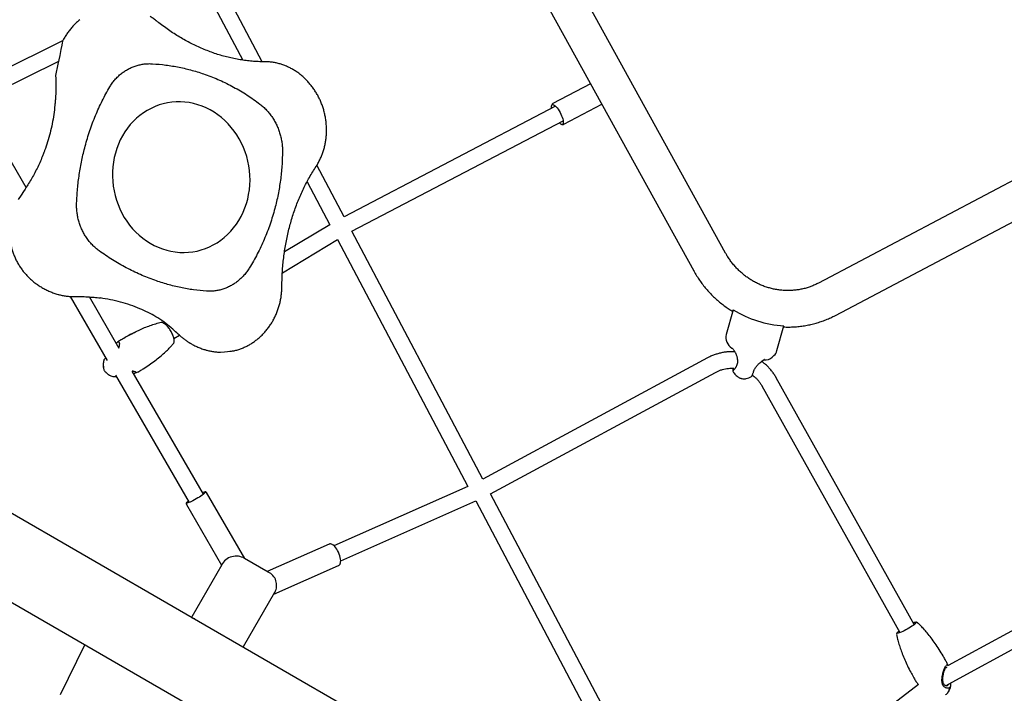
# Model space of a CAD drawing. Units: inches. Extents: x -20 to 1346, y -20 to 891.
# Drawn here: x 552 to 597, y 457 to 488 of the extents above; entities that cross this region are included whole.
import ezdxf

# ---------------------------------------------------------------- set-up
doc = ezdxf.new("R2010")
doc.units = ezdxf.units.IN
doc.header["$LTSCALE"] = 15
doc.header["$MEASUREMENT"] = 0
doc.layers.get('0').update_dxf_attribs({"linetype": 'CONTINUOUS'})
doc.layers.get('DEFPOINTS').update_dxf_attribs({"linetype": 'CONTINUOUS'})
doc.layers.add('PHASE-1', color=7, linetype='CONTINUOUS')
doc.styles.add('ROMANS', font='romans.shx', dxfattribs={"width": 0.83, "height": 4})
doc.dimstyles.new('ROMANS', dxfattribs={"dimtxt": 10, "dimasz": 6, "dimexe": 6, "dimexo": 6, "dimgap": 2, "dimtad": 0, "dimtih": 1, "dimtoh": 1, "dimdec": 0, "dimrnd": 0.25, "dimzin": 0, "dimdsep": 46, "dimlunit": 4, "dimtxsty": 'ROMANS', "dimcen": 0, "dimclrd": 256, "dimclre": 256, "dimclrt": 256, "dimadec": 0, "dimazin": 0, "dimtfac": 1, "dimtdec": 0, "dimtix": 1, "dimtofl": 0, "dimtmove": 2, "dimatfit": 3, "dimfxl": 1, "dimfrac": 2, "dimtolj": 1, "dimtzin": 0, "dimlwd": -1, "dimlwe": -1, "dimarcsym": 0})

# ---------------------------------------------------------------- blocks, each defined once
blk = doc.blocks.new('265928-2-1')
for p, q in [((-10.414, -50.656), (-19.087, -34.93)), ((-20.54, -35.732), (-11.867, -51.458)), ((-31.505, -41.946), (-33.419, -38.325)), ((-34.094, -38.652), (-32.391, -41.875)), ((-39.805, -40.04), (-39.8, -40.035)), ((-40.585, -41.004), (-44.889, -43.116)), ((-44.512, -43.767), (-40.789, -41.939)), ((-16.557, -42.955), (-18.274, -43.853)), ((-42.25, -47.673), (-44.512, -43.767)), ((-18.277, -43.854), (-18.274, -43.853)), ((-17.782, -44.795), (-16.044, -43.885)), ((-18.157, -43.968), (-27.776, -49)), ((9.156, -43.926), (-6.19, -52.019)), ((-27.426, -49.663), (-17.81, -44.633)), ((-5.416, -53.487), (9.93, -45.394)), ((-27.776, -49), (-29.016, -46.654)), ((-17.398, -77.232), (-69.321, -47.254)), ((-29.464, -47.411), (-28.428, -49.371)), ((-28.428, -49.371), (-30.49, -50.592)), ((-21.465, -60.939), (-27.426, -49.663)), ((-30.587, -51.553), (-28.079, -50.032)), ((-28.079, -50.032), (-22.14, -61.268)), ((-70.769, -50.46), (-19.148, -80.263)), ((-40.25, -52.625), (-38.561, -55.54)), ((-38.01, -54.995), (-39.368, -52.65)), ((-10.071, -53.23), (-10.387, -54.359)), ((-35.936, -53.816), (-35.986, -53.845)), ((-8.08, -55.092), (-7.763, -53.963)), ((-35.518, -54.543), (-35.268, -54.391)), ((-35.269, -54.394), (-35.239, -54.421)), ((-38.087, -54.707), (-38.073, -54.697)), ((-11.236, -55.423), (-21.465, -60.939)), ((-8.294, -55.387), (-8.218, -55.318)), ((-38.271, -56.272), (-38.137, -56.273)), ((-38.175, -56.208), (-34.822, -61.998)), ((-34.173, -61.622), (-37.416, -56.021)), ((-37.25, -56.109), (-37.294, -56.125)), ((-37.25, -56.109), (-37.168, -56.064)), ((-21.115, -61.602), (-10.88, -56.083)), ((-1.832, -67.556), (-8.109, -56.332)), ((-8.763, -56.698), (-2.486, -67.922)), ((-22.14, -61.268), (-28.237, -63.969)), ((-32.295, -64.554), (-34.032, -61.554)), ((-14.741, -73.66), (-21.115, -61.602)), ((-34.951, -62.087), (-33.352, -64.849)), ((-27.933, -64.655), (-21.788, -61.933)), ((-21.788, -61.933), (-15.472, -73.882)), ((10.343, -63.614), (-0.293, -69.426)), ((-28.464, -63.899), (-31.274, -65.143)), ((-0.266, -70.266), (10.708, -64.269)), ((-33.346, -64.839), (-34.71, -67.201)), ((-31.237, -65.165), (-32.305, -64.548)), ((-30.98, -66.175), (-28.034, -64.87)), ((-28.038, -64.872), (-28.034, -64.87)), ((-32.357, -68.56), (-30.93, -66.089)), ((-34.592, -67.305), (-34.701, -67.243)), ((-1.801, -67.53), (-1.803, -67.531)), ((-1.801, -67.53), (-1.777, -67.505)), ((-2.578, -67.901), (-2.58, -67.902)), ((-40.684, -70.742), (-39.572, -68.472)), ((-0.361, -69.404), (-0.386, -69.429)), ((-0.391, -69.497), (-0.396, -69.5)), ((-0.378, -69.489), (-0.373, -69.491)), ((-1.633, -70.29), (-8.287, -75.357)), ((-1.679, -70.239), (-1.633, -70.29)), ((-0.398, -70.338), (-0.296, -70.283)), ((-0.302, -70.313), (-0.335, -70.342))]:
    blk.add_line(p, q)
at = {"flags": 128}
for points in [[(-33.729, -50.284), (-33.556, -50.183), (-33.39, -50.07), (-33.231, -49.946), (-33.08, -49.81), (-32.938, -49.664), (-32.805, -49.507), (-32.681, -49.342), (-32.567, -49.168), (-32.464, -48.986), (-32.372, -48.797), (-32.291, -48.601), (-32.222, -48.4), (-32.165, -48.194), (-32.12, -47.984), (-32.087, -47.77), (-32.067, -47.555), (-32.059, -47.338), (-32.064, -47.12), (-32.082, -46.903), (-32.112, -46.687), (-32.154, -46.473), (-32.209, -46.262), (-32.276, -46.054), (-32.354, -45.852), (-32.444, -45.654), (-32.545, -45.463), (-32.657, -45.279), (-32.778, -45.103), (-32.91, -44.935), (-33.051, -44.776), (-33.2, -44.627), (-33.357, -44.489), (-33.522, -44.361), (-33.693, -44.245), (-33.871, -44.14), (-34.053, -44.048), (-34.241, -43.969), (-34.432, -43.902), (-34.626, -43.849), (-34.822, -43.81), (-35.02, -43.784), (-35.219, -43.771), (-35.417, -43.773), (-35.615, -43.788), (-35.81, -43.817), (-36.004, -43.86), (-36.194, -43.916), (-36.38, -43.986), (-36.561, -44.068), (-36.737, -44.163), (-36.906, -44.27), (-37.069, -44.389), (-37.224, -44.519), (-37.371, -44.66), (-37.509, -44.811), (-37.637, -44.972), (-37.756, -45.142), (-37.864, -45.32), (-37.962, -45.506), (-38.049, -45.699), (-38.124, -45.897), (-38.187, -46.101), (-38.238, -46.309), (-38.277, -46.521), (-38.303, -46.735), (-38.317, -46.952), (-38.318, -47.169), (-38.307, -47.387), (-38.283, -47.604), (-38.247, -47.819), (-38.198, -48.031), (-38.138, -48.241), (-38.065, -48.446), (-37.981, -48.646), (-37.885, -48.84), (-37.779, -49.028), (-37.662, -49.208), (-37.536, -49.38), (-37.399, -49.544), (-37.254, -49.698), (-37.101, -49.841), (-36.94, -49.975), (-36.772, -50.097), (-36.598, -50.207), (-36.417, -50.306), (-36.232, -50.391), (-36.043, -50.464), (-35.85, -50.524), (-35.655, -50.571), (-35.458, -50.603), (-35.259, -50.623), (-35.061, -50.628), (-34.863, -50.619), (-34.666, -50.597), (-34.471, -50.561), (-34.279, -50.512), (-34.091, -50.449), (-33.908, -50.373), (-33.729, -50.284)], [(-18.336, -44.062), (-18.338, -44.051), (-18.342, -43.998), (-18.338, -43.955), (-18.326, -43.923), (-18.308, -43.904)], [(-18.308, -43.904), (-18.282, -43.897), (-18.251, -43.903), (-18.214, -43.922), (-18.173, -43.953), (-18.13, -43.996), (-18.084, -44.048), (-18.039, -44.109), (-17.994, -44.177), (-17.952, -44.25), (-17.913, -44.326), (-17.879, -44.402), (-17.85, -44.477), (-17.828, -44.548), (-17.812, -44.613), (-17.805, -44.671), (-17.805, -44.719), (-17.812, -44.757), (-17.828, -44.783), (-17.85, -44.796), (-17.879, -44.796), (-17.913, -44.784), (-17.952, -44.758), (-17.989, -44.726)], [(-11.867, -51.458), (-11.867, -51.458), (-11.864, -51.447), (-11.848, -51.43)], [(-34.214, -61.552), (-34.174, -61.537), (-34.134, -61.524), (-34.105, -61.518), (-34.087, -61.52), (-34.083, -61.529), (-34.09, -61.545), (-34.11, -61.568), (-34.142, -61.597), (-34.185, -61.631), (-34.237, -61.669), (-34.297, -61.71), (-34.363, -61.753), (-34.434, -61.796), (-34.508, -61.839), (-34.582, -61.88), (-34.654, -61.919), (-34.722, -61.953), (-34.784, -61.981), (-34.838, -62.004), (-34.883, -62.021), (-34.918, -62.03), (-34.941, -62.032), (-34.953, -62.026), (-34.951, -62.014), (-34.937, -61.994), (-34.911, -61.968), (-34.874, -61.937), (-34.863, -61.928)], [(-27.941, -64.732), (-27.936, -64.702), (-27.933, -64.643), (-27.939, -64.576), (-27.952, -64.503), (-27.972, -64.426), (-27.999, -64.347), (-28.032, -64.268), (-28.07, -64.193), (-28.112, -64.122), (-28.156, -64.058), (-28.202, -64.003), (-28.248, -63.959), (-28.291, -63.927)], [(-1.803, -67.531), (-1.839, -67.562), (-1.887, -67.598), (-1.943, -67.636), (-2.006, -67.677), (-2.074, -67.719), (-2.146, -67.76), (-2.219, -67.8), (-2.29, -67.836), (-2.358, -67.869), (-2.421, -67.896), (-2.476, -67.918), (-2.522, -67.933), (-2.557, -67.941), (-2.581, -67.942), (-2.593, -67.935), (-2.592, -67.922), (-2.578, -67.901)]]:
    blk.add_lwpolyline(points, dxfattribs=at)
for centre, radius, start, end in [((-39.997, -52.552), 0.0828, 271.1211, 283.035), ((-7.487, -49.095), 4.876, 237.9977, 266.7445), ((-9.823, -54.489), 0.579, 167.0657, 236.9875), ((-8.43, -55.033), 0.355, 306.6945, 350.3654), ((-8.622, -55.027), 0.487, 264.4293, 312.3113), ((-9.691, -55.514), 0.877, 284.1087, 301.2948), ((-32.689, -65.184), 0.743, 58.8617, 152.3182), ((-31.505, -65.767), 0.659, 330.697, 66.0009), ((-34.685, -67.217), 0.0302, 148.3635, 238.2642), ((-34.576, -67.279), 0.0302, 148.3635, 238.2642), ((-32.383, -68.546), 0.0302, 241.7358, 331.6365), ((-0.322, -70.318), 0.155, 314.0754, 7.0709)]:
    blk.add_arc(centre, radius, start, end)
for points, knots in [([(-39.806, -40.038), (-39.83, -40.058), (-39.905, -40.118), (-40.021, -40.229), (-40.154, -40.369), (-40.277, -40.518), (-40.391, -40.673), (-40.493, -40.835), (-40.558, -40.945), (-40.585, -41.003), (-40.905, -42.581)], [0, 0, 0, 0, 0.074777, 0.230273, 0.385192, 0.539523, 0.693258, 0.846396, 0.998946, 1, 1, 1, 1]), ([(-36.333, -40.081), (-36.343, -40.073), (-36.402, -40.023), (-36.493, -39.957), (-36.577, -39.905), (-36.607, -39.886)], [0, 0, 0, 0, 0.11597, 0.684263, 1, 1, 1, 1]), ([(-31.396, -41.948), (-31.4, -41.948), (-31.495, -41.95), (-31.684, -41.943), (-31.961, -41.927), (-32.238, -41.899), (-32.513, -41.859), (-32.787, -41.809), (-33.06, -41.747), (-33.331, -41.675), (-33.602, -41.591), (-33.872, -41.497), (-34.141, -41.391), (-34.409, -41.275), (-34.673, -41.149), (-34.935, -41.013), (-35.194, -40.867), (-35.452, -40.71), (-35.707, -40.544), (-35.958, -40.366), (-36.167, -40.211), (-36.289, -40.112), (-36.331, -40.079)], [0, 0, 0, 0, 0.0024188, 0.0583942, 0.1140529, 0.1691608, 0.2236981, 0.2777139, 0.3313452, 0.3847305, 0.4380097, 0.4913225, 0.544767, 0.5981038, 0.65109, 0.7041473, 0.7573354, 0.8107033, 0.8642967, 0.9181573, 0.972323, 1, 1, 1, 1]), ([(-38.439, -43.092), (-38.403, -43.035), (-38.332, -42.921), (-38.207, -42.763), (-38.068, -42.616), (-37.919, -42.485), (-37.762, -42.372), (-37.599, -42.275), (-37.426, -42.193), (-37.247, -42.127), (-37.064, -42.079), (-36.877, -42.047), (-36.685, -42.032), (-36.555, -42.037), (-36.49, -42.039)], [0, 0, 0, 0, 0.084164, 0.168325, 0.255135, 0.341945, 0.423024, 0.504102, 0.587539, 0.670975, 0.752051, 0.833128, 0.916563, 1, 1, 1, 1]), ([(-36.49, -42.039), (-36.289, -42.055), (-35.885, -42.089), (-35.283, -42.192), (-34.685, -42.334), (-34.179, -42.493), (-33.766, -42.648), (-33.441, -42.785), (-33.12, -42.935), (-32.804, -43.098), (-32.496, -43.273), (-32.193, -43.46), (-31.896, -43.659), (-31.704, -43.802), (-31.608, -43.874)], [0, 0, 0, 0, 0.115434, 0.230868, 0.348225, 0.465581, 0.532203, 0.598824, 0.665808, 0.732791, 0.799412, 0.866033, 0.933016, 1, 1, 1, 1]), ([(-29.056, -46.714), (-29.043, -46.695), (-28.996, -46.626), (-28.925, -46.499), (-28.843, -46.334), (-28.772, -46.162), (-28.711, -45.986), (-28.662, -45.805), (-28.624, -45.621), (-28.596, -45.435), (-28.58, -45.245), (-28.575, -45.053), (-28.581, -44.859), (-28.599, -44.665), (-28.627, -44.472), (-28.667, -44.28), (-28.718, -44.092), (-28.78, -43.909), (-28.851, -43.73), (-28.933, -43.558), (-29.025, -43.39), (-29.127, -43.228), (-29.238, -43.072), (-29.359, -42.923), (-29.488, -42.782), (-29.625, -42.65), (-29.768, -42.528), (-29.919, -42.416), (-30.074, -42.317), (-30.233, -42.229), (-30.395, -42.153), (-30.562, -42.088), (-30.732, -42.035), (-30.905, -41.994), (-31.08, -41.966), (-31.244, -41.95), (-31.349, -41.95), (-31.396, -41.949)], [0, 0, 0, 0, 0.01089, 0.039961, 0.069116, 0.098323, 0.127547, 0.156802, 0.185654, 0.214701, 0.243985, 0.273464, 0.30309, 0.332811, 0.362559, 0.392278, 0.42192, 0.451446, 0.480699, 0.509725, 0.538956, 0.568379, 0.597959, 0.627652, 0.657402, 0.687137, 0.716798, 0.746328, 0.775678, 0.804448, 0.833056, 0.861902, 0.890739, 0.919555, 0.948334, 0.977061, 1, 1, 1, 1]), ([(-40.905, -42.581), (-40.904, -42.605), (-40.897, -42.733), (-40.892, -42.962), (-40.896, -43.269), (-40.906, -43.533), (-40.919, -43.693), (-40.924, -43.751)], [0, 0, 0, 0, 0.062784, 0.324492, 0.586242, 0.848089, 1, 1, 1, 1]), ([(-39.949, -48.38), (-39.937, -48.162), (-39.914, -47.726), (-39.834, -47.075), (-39.719, -46.428), (-39.589, -45.881), (-39.462, -45.433), (-39.349, -45.081), (-39.224, -44.733), (-39.089, -44.39), (-38.942, -44.055), (-38.786, -43.727), (-38.619, -43.405), (-38.499, -43.196), (-38.439, -43.092)], [0, 0, 0, 0, 0.115434, 0.230868, 0.348225, 0.465581, 0.532203, 0.598824, 0.665808, 0.732791, 0.799412, 0.866033, 0.933016, 1, 1, 1, 1]), ([(-40.925, -43.751), (-40.929, -43.807), (-40.943, -44.002), (-40.987, -44.342), (-41.059, -44.768), (-41.153, -45.186), (-41.27, -45.595), (-41.361, -45.878), (-41.419, -46.026), (-41.425, -46.042)], [0, 0, 0, 0, 0.074137, 0.259011, 0.444062, 0.628906, 0.803608, 0.978487, 1, 1, 1, 1]), ([(-31.608, -43.874), (-31.556, -43.916), (-31.451, -44), (-31.304, -44.145), (-31.167, -44.305), (-31.043, -44.474), (-30.935, -44.651), (-30.841, -44.833), (-30.76, -45.025), (-30.693, -45.223), (-30.642, -45.424), (-30.605, -45.628), (-30.583, -45.835), (-30.581, -45.975), (-30.581, -46.045)], [0, 0, 0, 0, 0.084164, 0.168325, 0.255135, 0.341945, 0.423024, 0.504102, 0.587539, 0.670975, 0.752051, 0.833128, 0.916563, 1, 1, 1, 1]), ([(-18.279, -43.856), (-18.287, -43.862), (-18.305, -43.874), (-18.324, -43.902), (-18.33, -43.923), (-18.334, -43.933)], [0, 0, 0, 0, 0.294149, 0.650562, 1, 1, 1, 1]), ([(-17.901, -44.789), (-17.899, -44.791), (-17.884, -44.799), (-17.858, -44.806), (-17.822, -44.808), (-17.795, -44.803), (-17.784, -44.795), (-17.783, -44.794)], [0, 0, 0, 0, 0.054736, 0.39042, 0.680171, 0.952646, 1, 1, 1, 1]), ([(-41.425, -46.042), (-41.445, -46.096), (-41.499, -46.243), (-41.597, -46.475), (-41.718, -46.74), (-41.848, -46.999), (-41.987, -47.251), (-42.122, -47.476), (-42.213, -47.613), (-42.609, -48.219)], [0, 0, 0, 0, 0.092211, 0.249476, 0.407061, 0.565, 0.723333, 0.8821, 1, 1, 1, 1]), ([(-30.581, -46.045), (-30.587, -46.262), (-30.599, -46.696), (-30.668, -47.345), (-30.775, -47.991), (-30.901, -48.538), (-31.029, -48.985), (-31.143, -49.338), (-31.271, -49.687), (-31.411, -50.029), (-31.562, -50.366), (-31.726, -50.695), (-31.901, -51.019), (-32.028, -51.229), (-32.091, -51.334)], [0, 0, 0, 0, 0.115434, 0.230868, 0.348225, 0.465582, 0.532203, 0.598824, 0.665808, 0.732792, 0.799413, 0.866033, 0.933017, 1, 1, 1, 1]), ([(-30.605, -52.17), (-30.605, -52.081), (-30.603, -51.884), (-30.59, -51.58), (-30.568, -51.259), (-30.537, -50.943), (-30.497, -50.63), (-30.449, -50.322), (-30.391, -50.018), (-30.325, -49.716), (-30.25, -49.418), (-30.167, -49.123), (-30.075, -48.833), (-29.975, -48.548), (-29.867, -48.269), (-29.751, -47.995), (-29.627, -47.727), (-29.495, -47.463), (-29.355, -47.206), (-29.208, -46.955), (-29.105, -46.795), (-29.054, -46.715)], [0, 0, 0, 0, 0.044922, 0.099545, 0.153677, 0.207155, 0.260202, 0.312947, 0.365523, 0.41806, 0.470677, 0.523477, 0.576464, 0.628881, 0.681387, 0.734048, 0.786908, 0.840011, 0.893398, 0.947107, 1, 1, 1, 1]), ([(-38.921, -50.552), (-38.976, -50.51), (-39.084, -50.427), (-39.236, -50.282), (-39.377, -50.123), (-39.503, -49.954), (-39.612, -49.778), (-39.707, -49.595), (-39.787, -49.404), (-39.852, -49.205), (-39.901, -49.004), (-39.934, -48.8), (-39.952, -48.591), (-39.95, -48.451), (-39.949, -48.38)], [0, 0, 0, 0, 0.084164, 0.168325, 0.255135, 0.341945, 0.423024, 0.504102, 0.587539, 0.670975, 0.752051, 0.833128, 0.916563, 1, 1, 1, 1]), ([(-42.966, -49.209), (-42.971, -49.242), (-42.987, -49.337), (-43.001, -49.495), (-43.007, -49.682), (-43.001, -49.87), (-42.983, -50.057), (-42.952, -50.243), (-42.909, -50.427), (-42.855, -50.608), (-42.788, -50.786), (-42.71, -50.96), (-42.62, -51.129), (-42.519, -51.293), (-42.406, -51.45), (-42.283, -51.601), (-42.15, -51.743), (-42.008, -51.878), (-41.856, -52.003), (-41.696, -52.119), (-41.528, -52.224), (-41.354, -52.319), (-41.173, -52.403), (-40.987, -52.473), (-40.853, -52.518), (-40.781, -52.536), (-40.773, -52.538)], [0, 0, 0, 0, 0.0228298, 0.0657103, 0.1085447, 0.1513676, 0.1942169, 0.2371322, 0.2801534, 0.3233087, 0.3666295, 0.4101446, 0.4538763, 0.4978393, 0.5420402, 0.586478, 0.6311454, 0.6760291, 0.7211119, 0.7663735, 0.811792, 0.8573444, 0.9030079, 0.9487597, 0.9945782, 1, 1, 1, 1]), ([(-34.039, -52.387), (-34.236, -52.369), (-34.628, -52.334), (-35.218, -52.229), (-35.809, -52.085), (-36.311, -51.925), (-36.724, -51.77), (-37.051, -51.634), (-37.375, -51.484), (-37.695, -51.322), (-38.009, -51.148), (-38.318, -50.962), (-38.623, -50.764), (-38.822, -50.622), (-38.921, -50.552)], [0, 0, 0, 0, 0.115434, 0.230868, 0.348225, 0.465581, 0.532203, 0.598824, 0.665808, 0.732791, 0.799412, 0.866033, 0.933016, 1, 1, 1, 1]), ([(-6.19, -52.019), (-6.216, -52.033), (-6.298, -52.075), (-6.441, -52.139), (-6.619, -52.205), (-6.801, -52.26), (-6.988, -52.303), (-7.177, -52.335), (-7.368, -52.354), (-7.56, -52.361), (-7.753, -52.356), (-7.946, -52.339), (-8.138, -52.31), (-8.328, -52.269), (-8.516, -52.216), (-8.701, -52.152), (-8.882, -52.076), (-9.059, -51.99), (-9.23, -51.893), (-9.395, -51.786), (-9.554, -51.669), (-9.706, -51.542), (-9.85, -51.407), (-9.986, -51.263), (-10.113, -51.112), (-10.231, -50.953), (-10.331, -50.801), (-10.389, -50.7), (-10.414, -50.656)], [0, 0, 0, 0, 0.018598, 0.058651, 0.098685, 0.13868, 0.178634, 0.218541, 0.258401, 0.298212, 0.337975, 0.377689, 0.417358, 0.456983, 0.496567, 0.536113, 0.575625, 0.615105, 0.654559, 0.693989, 0.733399, 0.772793, 0.812175, 0.851549, 0.890919, 0.930287, 0.969657, 1, 1, 1, 1]), ([(-32.091, -51.334), (-32.128, -51.391), (-32.203, -51.505), (-32.333, -51.664), (-32.475, -51.812), (-32.627, -51.943), (-32.785, -52.057), (-32.948, -52.154), (-33.121, -52.236), (-33.299, -52.301), (-33.479, -52.349), (-33.663, -52.38), (-33.85, -52.395), (-33.976, -52.389), (-34.039, -52.387)], [0, 0, 0, 0, 0.0841637, 0.1683251, 0.2551354, 0.3419455, 0.4230239, 0.5041023, 0.5875387, 0.6709755, 0.7520515, 0.8331277, 0.9165627, 1, 1, 1, 1]), ([(-11.867, -51.458), (-11.844, -51.499), (-11.781, -51.611), (-11.669, -51.789), (-11.53, -51.991), (-11.38, -52.186), (-11.221, -52.373), (-11.052, -52.552), (-10.875, -52.723), (-10.69, -52.885), (-10.498, -53.037), (-10.311, -53.171), (-10.186, -53.25), (-10.13, -53.285), (-10.118, -53.292), (-10.105, -53.3), (-10.093, -53.308)], [0, 0, 0, 0, 0.055223, 0.151539, 0.247871, 0.344218, 0.440576, 0.536942, 0.633313, 0.729685, 0.826054, 0.922418, 1, 1, 1, 1.017537, 1.017537, 1.017537, 1.017537]), ([(-33.401, -55.161), (-32.867, -55.113), (-32.768, -55.095), (-32.614, -55.053), (-32.445, -54.995), (-32.281, -54.925), (-32.122, -54.845), (-31.97, -54.754), (-31.822, -54.651), (-31.679, -54.538), (-31.542, -54.415), (-31.412, -54.281), (-31.29, -54.138), (-31.175, -53.987), (-31.07, -53.828), (-30.975, -53.662), (-30.89, -53.491), (-30.816, -53.315), (-30.754, -53.136), (-30.702, -52.953), (-30.662, -52.766), (-30.632, -52.576), (-30.614, -52.383), (-30.606, -52.247), (-30.608, -52.176), (-30.608, -52.17)], [0, 0, 0, 0, 0.031467, 0.076884, 0.122138, 0.167201, 0.211752, 0.256257, 0.301249, 0.3467, 0.392562, 0.43877, 0.485241, 0.531881, 0.57858, 0.625229, 0.671747, 0.718069, 0.763977, 0.809549, 0.855599, 0.901986, 0.948667, 0.995588, 1, 1, 1, 1]), ([(-40.778, -52.535), (-40.749, -52.543), (-40.661, -52.568), (-40.51, -52.597), (-40.327, -52.621), (-40.155, -52.634), (-40.044, -52.632), (-39.995, -52.632)], [0, 0, 0, 0, 0.114725, 0.34687, 0.580338, 0.814949, 1, 1, 1, 1]), ([(-39.996, -52.636), (-39.943, -52.635), (-39.788, -52.631), (-39.534, -52.638), (-39.233, -52.657), (-39.014, -52.678), (-38.896, -52.695), (-38.877, -52.698)], [0, 0, 0, 0, 0.1407062, 0.4101931, 0.6794131, 0.948118, 1, 1, 1, 1]), ([(-35.268, -54.391), (-35.268, -54.391), (-35.268, -54.391), (-35.939, -53.79), (-36.338, -53.544), (-36.698, -53.352), (-37.086, -53.174), (-37.502, -53.014), (-37.95, -52.877), (-38.408, -52.768), (-38.721, -52.721), (-38.876, -52.697)], [0, 0, 0, 0, 0.13979, 0.279572, 0.375277, 0.471058, 0.56676, 0.674651, 0.782542, 0.892257, 1, 1, 1, 1]), ([(-7.778, -54.014), (-7.7, -54.017), (-7.541, -54.021), (-7.303, -54.013), (-7.063, -53.993), (-6.825, -53.96), (-6.589, -53.916), (-6.356, -53.859), (-6.127, -53.791), (-5.902, -53.711), (-5.686, -53.621), (-5.525, -53.544), (-5.437, -53.498), (-5.416, -53.487)], [0, 0, 0, 0, 0.095154, 0.193158, 0.29112, 0.389038, 0.486914, 0.584748, 0.68254, 0.780292, 0.878007, 0.970497, 1, 1, 1, 1]), ([(-36.097, -53.817), (-36.185, -53.837), (-36.361, -53.878), (-36.619, -53.963), (-36.871, -54.06), (-37.169, -54.19), (-37.51, -54.359), (-37.76, -54.506), (-37.885, -54.579)], [0, 0, 0, 0, 0.1385361, 0.2777245, 0.4162006, 0.5549341, 0.7771509, 1, 1, 1, 1]), ([(-35.533, -54.751), (-35.531, -54.75), (-35.522, -54.741), (-35.511, -54.713), (-35.503, -54.666), (-35.506, -54.608), (-35.517, -54.541), (-35.538, -54.467), (-35.568, -54.385), (-35.607, -54.301), (-35.653, -54.216), (-35.702, -54.137), (-35.755, -54.063), (-35.811, -53.995), (-35.867, -53.936), (-35.923, -53.887), (-35.976, -53.85), (-36.038, -53.817), (-36.074, -53.817), (-36.097, -53.817)], [0, 0, 0, 0, 0.009369, 0.067264, 0.126839, 0.184734, 0.244309, 0.302204, 0.361779, 0.426865, 0.484761, 0.544335, 0.602231, 0.661805, 0.719701, 0.779275, 0.837171, 0.896745, 1, 1, 1, 1]), ([(-37.918, -54.592), (-37.944, -54.608), (-37.997, -54.641), (-38.047, -54.678), (-38.073, -54.697)], [0, 0, 0, 0, 0.488837, 1, 1, 1, 1]), ([(-37.912, -54.589), (-37.757, -54.497), (-37.547, -54.371), (-37.326, -54.27), (-37.269, -54.244)], [0, 0, 0, 0, 0.740269, 1, 1, 1, 1]), ([(-35.239, -54.421), (-35.223, -54.434), (-35.191, -54.461), (-35.118, -54.521), (-35.013, -54.601), (-34.894, -54.684), (-34.807, -54.74), (-34.766, -54.763), (-34.755, -54.769)], [0, 0, 0, 0, 0.119351, 0.242519, 0.484268, 0.741428, 0.932252, 1, 1, 1, 1]), ([(-38.147, -54.759), (-38.14, -54.752), (-38.119, -54.727), (-38.1, -54.715), (-38.087, -54.707)], [0, 0, 0, 0, 0.286237, 1, 1, 1, 1]), ([(-38.059, -54.696), (-38.049, -54.697), (-38.035, -54.698), (-38.021, -54.712), (-38.01, -54.733), (-38.003, -54.769), (-38.005, -54.827), (-38.014, -54.891), (-38.027, -54.936), (-38.033, -54.957)], [0, 0, 0, 0, 0.174665, 0.261113, 0.349361, 0.51639, 0.693697, 0.863953, 1, 1, 1, 1]), ([(-37.06, -56.006), (-37.012, -55.976), (-36.872, -55.89), (-36.648, -55.741), (-36.397, -55.56), (-36.166, -55.378), (-35.96, -55.2), (-35.78, -55.028), (-35.641, -54.881), (-35.561, -54.787), (-35.532, -54.752), (-35.532, -54.752)], [0, 0, 0, 0, 0.08598, 0.248502, 0.40625, 0.555185, 0.693003, 0.818105, 0.929594, 0.999652, 1, 1, 1, 1]), ([(-34.755, -54.768), (-34.709, -54.794), (-34.606, -54.853), (-34.438, -54.931), (-34.258, -55.004), (-34.136, -55.043), (-34.077, -55.061)], [0, 0, 0, 0, 0.211878, 0.480457, 0.749578, 1, 1, 1, 1]), ([(-34.088, -55.055), (-34.065, -55.063), (-33.986, -55.087), (-33.848, -55.118), (-33.673, -55.145), (-33.524, -55.16), (-33.433, -55.16), (-33.401, -55.161)], [0, 0, 0, 0, 0.102458, 0.354991, 0.608843, 0.863787, 1, 1, 1, 1]), ([(-34.077, -55.061), (-34.079, -55.06), (-34.083, -55.06), (-34.087, -55.058), (-34.088, -55.058)], [0, 0, 0, 0, 0.60312, 1, 1, 1, 1]), ([(-10.138, -54.974), (-10.134, -54.976), (-10.124, -54.981), (-10.102, -54.998), (-10.07, -55.031), (-10.03, -55.087), (-9.99, -55.155), (-9.956, -55.224), (-9.93, -55.29), (-9.91, -55.349), (-9.89, -55.422), (-9.878, -55.493), (-9.874, -55.559), (-9.874, -55.622), (-9.886, -55.702), (-9.912, -55.776), (-9.938, -55.828), (-9.959, -55.864), (-9.981, -55.897), (-10.008, -55.934), (-10.039, -55.97), (-10.057, -55.99), (-10.066, -55.999), (-10.072, -56.005), (-10.077, -56.011), (-10.083, -56.017)], [0, 0, 0, 0, 0.027839, 0.063159, 0.130011, 0.200976, 0.269119, 0.33676, 0.381987, 0.427225, 0.471164, 0.541598, 0.573873, 0.604586, 0.671565, 0.739284, 0.774097, 0.808472, 0.844215, 0.87923, 0.939318, 1, 1, 1, 1.037267, 1.037267, 1.037267, 1.037267]), ([(-38.708, -55.521), (-38.71, -55.526), (-38.722, -55.563), (-38.733, -55.632), (-38.74, -55.722), (-38.736, -55.8), (-38.725, -55.849), (-38.72, -55.871)], [0, 0, 0, 0, 0.045564, 0.339311, 0.583133, 0.809658, 1, 1, 1, 1]), ([(-38.617, -55.444), (-38.634, -55.453), (-38.65, -55.462), (-38.666, -55.471), (-38.672, -55.474), (-38.682, -55.48), (-38.694, -55.493), (-38.704, -55.507), (-38.708, -55.519), (-38.709, -55.524)], [-0.79359, -0.79359, -0.79359, -0.79359, 0, 0, 0, 0.248972, 0.498643, 0.748998, 1, 1, 1, 1]), ([(-10.037, -55.146), (-10.072, -55.144), (-10.164, -55.14), (-10.313, -55.148), (-10.481, -55.167), (-10.648, -55.2), (-10.813, -55.244), (-10.973, -55.3), (-11.115, -55.36), (-11.201, -55.405), (-11.236, -55.423)], [0, 0, 0, 0, 0.085568, 0.221946, 0.358341, 0.494759, 0.631203, 0.767676, 0.904183, 1, 1, 1, 1]), ([(-9.211, -56.238), (-9.205, -56.228), (-9.194, -56.207), (-9.178, -56.161), (-9.162, -56.111), (-9.142, -56.048), (-9.116, -55.978), (-9.082, -55.911), (-9.052, -55.865), (-9.026, -55.827), (-8.995, -55.788), (-8.956, -55.744), (-8.91, -55.697), (-8.847, -55.638), (-8.789, -55.59), (-8.745, -55.554), (-8.718, -55.535), (-8.709, -55.526), (-8.704, -55.523), (-8.708, -55.52), (-8.708, -55.52)], [0, 0, 0, 0, 0.068116, 0.13865, 0.2011, 0.255693, 0.343392, 0.406816, 0.449184, 0.482451, 0.524324, 0.575416, 0.636136, 0.703511, 0.824236, 0.876553, 0.924952, 0.956682, 0.996168, 1, 1, 1, 1]), ([(-8.769, -55.588), (-8.747, -55.57), (-8.702, -55.534), (-8.675, -55.511), (-8.661, -55.499)], [0, 0, 0, 0, 0.4909519, 1, 1, 1, 1]), ([(-8.652, -55.489), (-8.654, -55.493), (-8.657, -55.497), (-8.66, -55.499), (-8.661, -55.5)], [0, 0, 0, 0, 0.968255, 1, 1, 1, 1]), ([(-38.736, -55.764), (-38.736, -55.766), (-38.74, -55.791), (-38.737, -55.838), (-38.728, -55.903), (-38.708, -55.963), (-38.679, -56.017), (-38.642, -56.066), (-38.601, -56.106), (-38.571, -56.125), (-38.558, -56.133)], [0, 0, 0, 0, 0.018489, 0.179028, 0.331743, 0.476231, 0.613773, 0.749911, 0.893725, 1, 1, 1, 1]), ([(-37.167, -56.065), (-37.137, -56.05), (-37.101, -56.031), (-37.066, -56.01), (-37.06, -56.006)], [0, 0, 0, 0, 0.831104, 1, 1, 1, 1]), ([(-10.88, -56.083), (-10.86, -56.073), (-10.799, -56.041), (-10.693, -55.995), (-10.56, -55.951), (-10.424, -55.919), (-10.286, -55.899), (-10.156, -55.89), (-10.072, -55.895), (-10.034, -55.896)], [0, 0, 0, 0, 0.075385, 0.234165, 0.393043, 0.55203, 0.711125, 0.870321, 1, 1, 1, 1]), ([(-10.078, -55.895), (-10.078, -55.895), (-10.079, -55.923), (-10.087, -55.969), (-10.086, -55.995), (-10.086, -56.01)], [0, 0, 0, 0, 0.0031695, 0.4461744, 1, 1, 1, 1]), ([(-8.109, -56.332), (-8.125, -56.304), (-8.17, -56.226), (-8.251, -56.105), (-8.356, -55.97), (-8.469, -55.844), (-8.593, -55.727), (-8.696, -55.639), (-8.76, -55.594), (-8.778, -55.581)], [0, 0, 0, 0, 0.096101, 0.263869, 0.431631, 0.599348, 0.767022, 0.934654, 1, 1, 1, 1]), ([(-38.601, -56.092), (-38.598, -56.094), (-38.582, -56.112), (-38.547, -56.144), (-38.491, -56.184), (-38.423, -56.222), (-38.348, -56.253), (-38.296, -56.267), (-38.271, -56.273)], [0, 0, 0, 0, 0.029211, 0.187312, 0.365862, 0.570496, 0.79866, 1, 1, 1, 1]), ([(-37.422, -56.011), (-37.405, -56.015), (-37.364, -56.022), (-37.311, -56.037), (-37.266, -56.056), (-37.239, -56.075), (-37.23, -56.093), (-37.243, -56.104), (-37.25, -56.109)], [0, 0, 0, 0, 0.1214809, 0.294653, 0.4749958, 0.6448928, 0.8223408, 1, 1, 1, 1]), ([(-37.351, -56.135), (-37.345, -56.134), (-37.322, -56.132), (-37.306, -56.128), (-37.294, -56.125)], [0, 0, 0, 0, 0.23415, 1, 1, 1, 1]), ([(-10.086, -56.01), (-10.082, -56.021), (-10.065, -56.06), (-10.024, -56.123), (-9.965, -56.198), (-9.902, -56.258), (-9.843, -56.3), (-9.79, -56.329), (-9.748, -56.346), (-9.722, -56.354), (-9.713, -56.357)], [0, 0, 0, 0, 0.04712, 0.245602, 0.428263, 0.599958, 0.744385, 0.840215, 0.946699, 1, 1, 1, 1]), ([(-9.713, -56.357), (-9.687, -56.363), (-9.649, -56.371), (-9.588, -56.375), (-9.535, -56.375), (-9.495, -56.368), (-9.477, -56.364)], [0, 0, 0, 0, 0.330617, 0.490068, 0.768616, 1, 1, 1, 1]), ([(-9.236, -56.263), (-9.23, -56.259), (-9.22, -56.253), (-9.214, -56.242), (-9.212, -56.238)], [0, 0, 0, 0, 0.600945, 1, 1, 1, 1]), ([(-9.195, -56.206), (-9.17, -56.224), (-9.109, -56.271), (-9.018, -56.356), (-8.924, -56.459), (-8.841, -56.569), (-8.79, -56.651), (-8.766, -56.694), (-8.763, -56.698)], [0, 0, 0, 0, 0.140544, 0.352689, 0.564724, 0.776634, 0.97708, 1, 1, 1, 1]), ([(-34.033, -61.554), (-34.038, -61.547), (-34.048, -61.533), (-34.069, -61.522), (-34.089, -61.518), (-34.101, -61.518), (-34.107, -61.518)], [0, 0, 0, 0, 0.226081, 0.473414, 0.725057, 1, 1, 1, 1]), ([(-34.943, -62.001), (-34.946, -62.006), (-34.952, -62.015), (-34.96, -62.033), (-34.962, -62.058), (-34.958, -62.079), (-34.951, -62.087), (-34.95, -62.088)], [0, 0, 0, 0, 0.2269, 0.484661, 0.727089, 0.969307, 1, 1, 1, 1]), ([(-28.298, -63.923), (-28.298, -63.922), (-28.316, -63.909), (-28.347, -63.897), (-28.392, -63.886), (-28.43, -63.886), (-28.451, -63.895), (-28.46, -63.898)], [0, 0, 0, 0, 0.015746, 0.334648, 0.593927, 0.832951, 1, 1, 1, 1]), ([(-28.04, -64.872), (-28.039, -64.872), (-28.024, -64.868), (-28.001, -64.851), (-27.973, -64.821), (-27.953, -64.784), (-27.946, -64.756), (-27.942, -64.741)], [0, 0, 0, 0, 0.019027, 0.264359, 0.505176, 0.756618, 1, 1, 1, 1]), ([(-1.675, -67.478), (-1.681, -67.473), (-1.695, -67.462), (-1.719, -67.455), (-1.743, -67.453), (-1.772, -67.455), (-1.808, -67.462), (-1.842, -67.472), (-1.866, -67.482), (-1.872, -67.484)], [0, 0, 0, 0, 0.093009, 0.198778, 0.317308, 0.469262, 0.695928, 0.926698, 1, 1, 1, 1]), ([(-1.777, -67.505), (-1.769, -67.494), (-1.757, -67.476), (-1.766, -67.465), (-1.784, -67.463), (-1.814, -67.468), (-1.844, -67.475), (-1.866, -67.483), (-1.871, -67.485)], [0, 0, 0, 0, 0.281562, 0.447965, 0.614368, 0.780771, 0.947174, 1, 1, 1, 1]), ([(-0.429, -69.138), (-0.459, -69.086), (-0.544, -68.935), (-0.692, -68.693), (-0.873, -68.42), (-1.055, -68.169), (-1.233, -67.943), (-1.405, -67.746), (-1.55, -67.593), (-1.641, -67.509), (-1.674, -67.479)], [0, 0, 0, 0, 0.086003, 0.249514, 0.408196, 0.557972, 0.696526, 0.822249, 0.934241, 1, 1, 1, 1]), ([(-2.601, -67.919), (-2.605, -67.924), (-2.614, -67.934), (-2.625, -67.952), (-2.634, -67.975), (-2.638, -67.999), (-2.635, -68.012), (-2.634, -68.015)], [0, 0, 0, 0, 0.225338, 0.485138, 0.707432, 0.928736, 1, 1, 1, 1]), ([(-2.634, -68.016), (-2.625, -68.063), (-2.6, -68.188), (-2.545, -68.392), (-2.469, -68.634), (-2.376, -68.889), (-2.264, -69.16), (-2.136, -69.441), (-2.004, -69.705), (-1.912, -69.872), (-1.872, -69.945)], [0, 0, 0, 0, 0.069272, 0.183942, 0.303334, 0.434543, 0.575821, 0.725143, 0.879994, 1, 1, 1, 1]), ([(-2.601, -67.92), (-2.599, -67.917), (-2.593, -67.909), (-2.585, -67.905), (-2.58, -67.902)], [0, 0, 0, 0, 0.3914108, 1, 1, 1, 1]), ([(-2.526, -67.85), (-2.528, -67.851), (-2.545, -67.864), (-2.56, -67.877), (-2.571, -67.887), (-2.578, -67.901)], [0, 0, 0, 0, 0.0777075, 0.9499597, 1, 1, 1, 1]), ([(-0.214, -70.429), (-0.229, -70.438), (-0.258, -70.454), (-0.317, -70.457), (-0.381, -70.445), (-0.445, -70.412), (-0.491, -70.368), (-0.521, -70.323), (-0.539, -70.285), (-0.552, -70.244), (-0.562, -70.201), (-0.568, -70.155), (-0.572, -70.092), (-0.569, -70.011), (-0.557, -69.912), (-0.538, -69.814), (-0.513, -69.718), (-0.485, -69.627), (-0.452, -69.546), (-0.419, -69.476), (-0.397, -69.445), (-0.386, -69.429)], [0, 0, 0, 0, 0.066151, 0.131492, 0.195713, 0.258485, 0.320025, 0.350062, 0.381019, 0.410407, 0.441508, 0.471069, 0.502336, 0.563079, 0.624398, 0.685868, 0.747789, 0.812274, 0.873024, 0.936474, 1, 1, 1, 1]), ([(-0.293, -69.426), (-0.301, -69.405), (-0.329, -69.333), (-0.375, -69.237), (-0.415, -69.163), (-0.429, -69.138)], [0, 0, 0, 0, 0.209992, 0.729537, 1, 1, 1, 1]), ([(-0.361, -69.404), (-0.351, -69.398), (-0.337, -69.389), (-0.32, -69.393), (-0.305, -69.402), (-0.296, -69.419), (-0.291, -69.429)], [0, 0, 0, 0, 0.338241, 0.505651, 0.676544, 1, 1, 1, 1]), ([(-0.363, -70.351), (-0.37, -70.349), (-0.382, -70.345), (-0.407, -70.335), (-0.43, -70.322), (-0.455, -70.303), (-0.477, -70.278), (-0.504, -70.23), (-0.527, -70.15), (-0.532, -70.03), (-0.52, -69.899), (-0.499, -69.791), (-0.478, -69.706), (-0.455, -69.633), (-0.431, -69.572), (-0.408, -69.526), (-0.397, -69.51), (-0.391, -69.501)], [0, 0, 0, 0, 0.07697, 0.135124, 0.174063, 0.204104, 0.255756, 0.297381, 0.380935, 0.485526, 0.597683, 0.697047, 0.74795, 0.815825, 0.90035, 0.948439, 1, 1, 1, 1]), ([(-0.386, -69.496), (-0.381, -69.494), (-0.373, -69.49), (-0.364, -69.495), (-0.359, -69.5), (-0.357, -69.505), (-0.356, -69.506)], [0, 0, 0, 0, 0.3872267, 0.6698649, 0.9634616, 1, 1, 1, 1]), ([(-1.872, -69.945), (-1.857, -69.972), (-1.811, -70.051), (-1.747, -70.15), (-1.693, -70.218), (-1.676, -70.24)], [0, 0, 0, 0, 0.263979, 0.771782, 1, 1, 1, 1]), ([(-1.676, -70.24), (-1.67, -70.248), (-1.659, -70.265), (-1.641, -70.282), (-1.633, -70.29)], [0, 0, 0, 0, 0.532063, 1, 1, 1, 1]), ([(-0.335, -70.342), (-0.337, -70.343), (-0.345, -70.347), (-0.354, -70.349), (-0.361, -70.351)], [0, 0, 0, 0, 0.2799835, 1, 1, 1, 1]), ([(-0.291, -70.28), (-0.292, -70.286), (-0.294, -70.298), (-0.3, -70.308), (-0.302, -70.313)], [0, 0, 0, 0, 0.4975354, 1, 1, 1, 1]), ([(-0.168, -70.299), (-0.168, -70.291), (-0.168, -70.267), (-0.173, -70.237), (-0.176, -70.217)], [0, 0, 0, 0, 0.308998, 1, 1, 1, 1]), ([(-0.414, -70.76), (-0.406, -70.755), (-0.375, -70.736), (-0.332, -70.69), (-0.282, -70.619), (-0.241, -70.532), (-0.223, -70.464), (-0.214, -70.429)], [0, 0, 0, 0, 0.074864, 0.273079, 0.4766, 0.735184, 1, 1, 1, 1]), ([(-0.282, -70.625), (-0.274, -70.615), (-0.25, -70.581), (-0.218, -70.513), (-0.189, -70.434), (-0.178, -70.381), (-0.173, -70.36)], [0, 0, 0, 0, 0.131048, 0.439061, 0.773145, 1, 1, 1, 1])]:
    blk.add_open_spline(points, degree=3, knots=knots)
blk = doc.blocks.new('*D159')
at = {"layer": 'DEFPOINTS', "color": 0, "transparency": 16777216}
for p in [(879.501, 793.204), (879.501, 451.782), (309.768, 383.581)]:
    blk.add_point(p, dxfattribs=at)
at = {"layer": 'PHASE-1', "lineweight": -2, "transparency": 16777216}
for p, q in [((309.768, 389.581), (309.768, 799.204)), ((879.501, 457.782), (879.501, 799.204)), ((315.768, 793.204), (571.759, 793.204)), ((873.501, 793.204), (617.509, 793.204))]:
    blk.add_line(p, q, dxfattribs=at)
at = {"layer": 'PHASE-1', "transparency": 16777216}
for points in [[(315.768, 794.204), (315.768, 792.204), (309.768, 793.204)], [(873.501, 794.204), (873.501, 792.204), (879.501, 793.204)]]:
    blk.add_solid(points, dxfattribs=at)
at = {"layer": 'PHASE-1', "transparency": 16777216, "insert": (594.634, 793.204), "char_height": 10, "attachment_point": 5, "style": 'ROMANS'}
blk.add_mtext('\\A1;47\'-6"', dxfattribs=at)
blk = doc.blocks.new('*D160')
at = {"layer": 'DEFPOINTS', "color": 0, "transparency": 16777216}
for p in [(645.957, 752.348), (239.183, 240.387), (415.066, 240.387)]:
    blk.add_point(p, dxfattribs=at)
at = {"layer": 'PHASE-1', "transparency": 16777216}
for p, q in [((639.957, 752.348), (233.183, 752.348)), ((239.183, 746.348), (239.183, 504.32)), ((239.183, 246.387), (239.183, 488.415)), ((409.066, 240.387), (233.183, 240.387))]:
    blk.add_line(p, q, dxfattribs=at)
for points in [[(238.183, 746.348), (240.183, 746.348), (239.183, 752.348)], [(238.183, 246.387), (240.183, 246.387), (239.183, 240.387)]]:
    blk.add_solid(points, dxfattribs=at)
at = {"layer": 'PHASE-1', "transparency": 16777216, "insert": (239.183, 496.368), "char_height": 10, "attachment_point": 5, "style": 'ROMANS'}
blk.add_mtext('\\A1;42\'-8"', dxfattribs=at)

msp = doc.modelspace()

# ---------------------------------------------------------------- block references
at = {"layer": 'PHASE-1', "zscale": 1.1}
msp.add_blockref('265928-2-1', (594.441, 527.916), dxfattribs=at)

# ---------------------------------------------------------------- dimensions: what is measured, and where the dimension line sits
at = {"layer": 'PHASE-1'}
dim = msp.add_linear_dim(base=(879.501, 793.204), p1=(309.768, 383.581), p2=(879.501, 451.782), dimstyle='ROMANS', override={"dimtxt": 8, "dimlunit": 4, "dimpost": '', "dimlwd": 65534, "dimlwe": 65534}, dxfattribs=at)
dim.commit()
dim.dimension.update_dxf_attribs({"geometry": '*D159', "text_midpoint": (594.634, 793.204)})
dim = msp.add_linear_dim(base=(239.183, 240.387), p1=(645.957, 752.348), p2=(415.066, 240.387), angle=90, dimstyle='ROMANS', dxfattribs=at)
dim.commit()
dim.dimension.update_dxf_attribs({"geometry": '*D160', "text_midpoint": (239.183, 496.368)})

doc.saveas('drawing.dxf')
